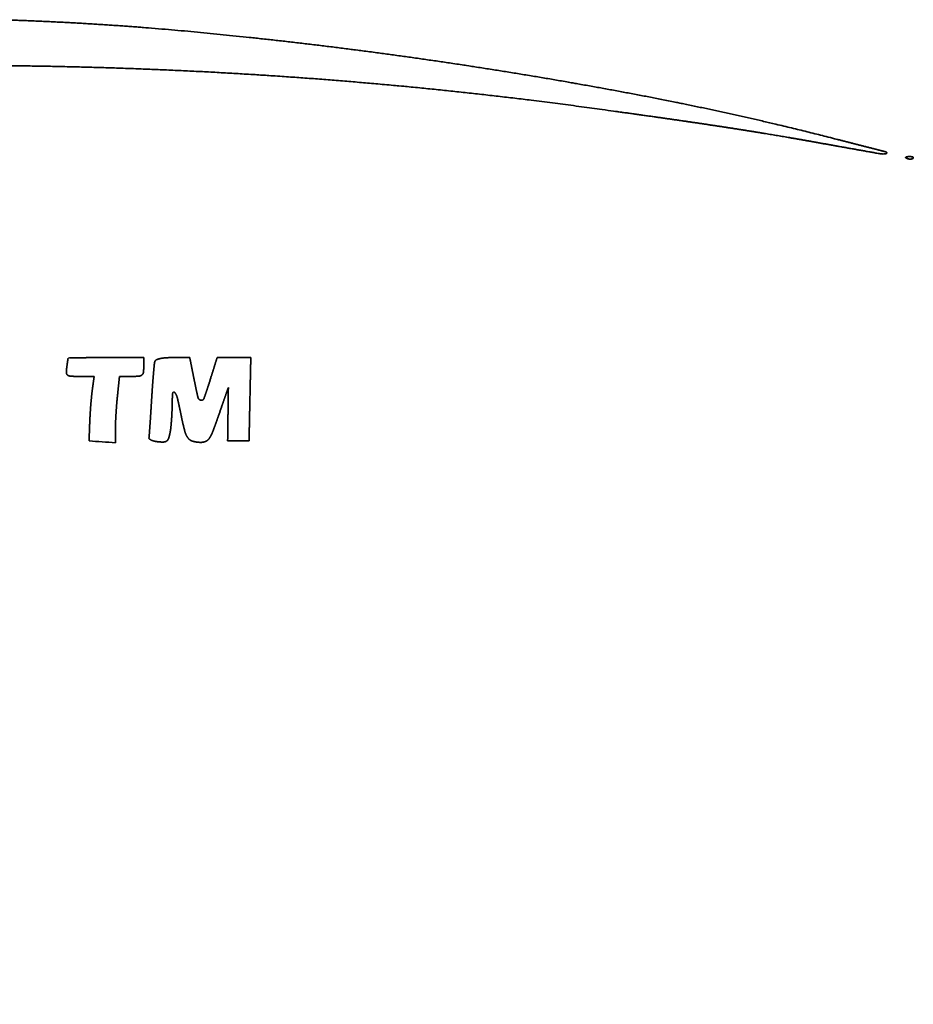
# Model space of a CAD drawing. Extents: x 6336 to 10269, y -393 to 3204.
# Drawn here: x 8721 to 8745, y 1444 to 1471 of the extents above; entities that cross this region are included whole.
import ezdxf

# ---------------------------------------------------------------- set-up
doc = ezdxf.new("R2010")
doc.units = 0
doc.header["$LTSCALE"] = 5
doc.layers.add('1', color=7, linetype='CONTINUOUS', true_color=0xffffff)

msp = doc.modelspace()

# ---------------------------------------------------------------- linework, layer by layer
at = {"layer": '1', "color": 7, "linetype": 'Continuous', "lineweight": 35}
for points, weights, degree, knots in [([(8720.354, 1470.937), (8721.685, 1470.896), (8723.016, 1470.827), (8724.344, 1470.729), (8727.156, 1470.461), (8728.639, 1470.297), (8730.119, 1470.11), (8733.077, 1469.69), (8734.555, 1469.458), (8736.029, 1469.202), (8738.82, 1468.674), (8740.136, 1468.397), (8741.445, 1468.092), (8743.124, 1467.663), (8743.5, 1467.566), (8743.876, 1467.47), (8744.259, 1467.371), (8744.266, 1467.366), (8744.268, 1467.358), (8744.268, 1467.345), (8744.266, 1467.337), (8744.259, 1467.333), (8744.212, 1467.321), (8744.171, 1467.316), (8744.129, 1467.318), (8744.088, 1467.325), (8743.641, 1467.405), (8743.193, 1467.484), (8742.746, 1467.564), (8741.985, 1467.701), (8741.672, 1467.755), (8741.359, 1467.808), (8740.717, 1467.914), (8740.389, 1467.967), (8740.061, 1468.018), (8739.348, 1468.126), (8738.963, 1468.184), (8738.579, 1468.239), (8737.702, 1468.363), (8737.211, 1468.432), (8736.72, 1468.5), (8734.454, 1468.809), (8732.675, 1469.016), (8730.892, 1469.189), (8727.3, 1469.466), (8725.492, 1469.571), (8723.682, 1469.642), (8720.139, 1469.713), (8718.406, 1469.714), (8716.674, 1469.681), (8713.391, 1469.554), (8711.842, 1469.452), (8710.296, 1469.307), (8708.619, 1469.105), (8708.484, 1469.089), (8708.349, 1469.072), (8708.08, 1469.04), (8707.946, 1469.024), (8707.812, 1469.009), (8707.562, 1468.979), (8707.445, 1468.965), (8707.329, 1468.952), (8707.142, 1468.93), (8707.073, 1468.922), (8707.003, 1468.915), (8706.725, 1468.884), (8706.517, 1468.859), (8706.309, 1468.83), (8705.735, 1468.744), (8705.368, 1468.688), (8705.001, 1468.631), (8704.245, 1468.511), (8703.857, 1468.448), (8703.469, 1468.384), (8702.763, 1468.265), (8702.445, 1468.21), (8702.128, 1468.152), (8700.987, 1467.941), (8700.166, 1467.774), (8699.347, 1467.595), (8697.648, 1467.194), (8696.768, 1466.975), (8695.891, 1466.744), (8694.157, 1466.265), (8693.3, 1466.016), (8692.447, 1465.756), (8690.841, 1465.245), (8690.091, 1464.991), (8689.345, 1464.724), (8688.536, 1464.417), (8688.469, 1464.391), (8688.401, 1464.366), (8688.242, 1464.305), (8688.15, 1464.27), (8688.058, 1464.236), (8687.867, 1464.163), (8687.769, 1464.126), (8687.67, 1464.089), (8687.48, 1464.017), (8687.389, 1463.982), (8687.298, 1463.948), (8686.441, 1463.624), (8685.682, 1463.319), (8684.929, 1463), (8683.312, 1462.278), (8682.447, 1461.878), (8681.587, 1461.468), (8679.823, 1460.599), (8678.918, 1460.141), (8678.02, 1459.672), (8676.242, 1458.717), (8675.363, 1458.231), (8674.49, 1457.734), (8673.137, 1456.942), (8672.652, 1456.655), (8672.17, 1456.365), (8671.081, 1455.704), (8670.475, 1455.333), (8669.87, 1454.961), (8668.649, 1454.204), (8668.032, 1453.82), (8667.417, 1453.434), (8666.282, 1452.718), (8665.762, 1452.387), (8665.244, 1452.053), (8664.07, 1451.29), (8663.41, 1450.865), (8662.749, 1450.443), (8661.407, 1449.595), (8660.726, 1449.168), (8660.044, 1448.744), (8658.731, 1447.936), (8658.1, 1447.552), (8657.468, 1447.17), (8656.341, 1446.495), (8655.844, 1446.204), (8655.345, 1445.917), (8654.618, 1445.506), (8654.39, 1445.382), (8654.161, 1445.26), (8653.574, 1444.959), (8653.217, 1444.777), (8652.86, 1444.597), (8652.502, 1444.419)], [0.500130056192, 0.5, 0.499956647936, 0.5, 0.500063945736, 0.500041908917, 0.500063945736, 0.500064164017, 0.500042199958, 0.500064164017, 0.500005377011, 0.499963817284, 0.500005377011, 0.500129815311, 0.500129735018, 0.500129815311, 0.500130056192, 0.485437355126, 0.500130056192, 0.500130056192, 0.485437355126, 0.500130056192, 0.494503250942, 0.492627649192, 0.494503250942, 0.500130056192, 0.500129958042, 0.500129925325, 0.500129958042, 0.500123728502, 0.500121619272, 0.500123728502, 0.500125203365, 0.500123585755, 0.500125203365, 0.500126791352, 0.500125703072, 0.500126791352, 0.500129278486, 0.500129019251, 0.500129278486, 0.500022344214, 0.499986440222, 0.500022344214, 0.500029428972, 0.499995886565, 0.500029428972, 0.500021888825, 0.499985833036, 0.500021888825, 0.499921702712, 0.499852251552, 0.499921702712, 0.50012997253, 0.500129944642, 0.50012997253, 0.500129969225, 0.500129940236, 0.500129969225, 0.500129974563, 0.500129947353, 0.500129974563, 0.500128557626, 0.500128058104, 0.500128557626, 0.500078211522, 0.500060929965, 0.500078211522, 0.500127902829, 0.500127185041, 0.500127902829, 0.50012733872, 0.500126432895, 0.50012733872, 0.50012118357, 0.500118226029, 0.50012118357, 0.500057831677, 0.500033756839, 0.500057831677, 0.500084999502, 0.500069980605, 0.500084999502, 0.500084016445, 0.500068669862, 0.500084016445, 0.500036696893, 0.500005577126, 0.500036696893, 0.50013005014, 0.500130048123, 0.50013005014, 0.500130055179, 0.500130054842, 0.500130055179, 0.500130055224, 0.500130054901, 0.500130055224, 0.500130054624, 0.500130054101, 0.500130054624, 0.500022901124, 0.499987182768, 0.500022901124, 0.500086896642, 0.500072510126, 0.500086896642, 0.500090612965, 0.500077465222, 0.500090612965, 0.500088379506, 0.500074487277, 0.500088379506, 0.500121367972, 0.500118471898, 0.500121367972, 0.500127854827, 0.500127121039, 0.500127854827, 0.500127865307, 0.500127135012, 0.500127865307, 0.500124244108, 0.500122306746, 0.500124244108, 0.500124899644, 0.500123180794, 0.500124899644, 0.500125590999, 0.500124102601, 0.500125590999, 0.500125212707, 0.500123598212, 0.500125212707, 0.500109088806, 0.500102099677, 0.500109088806, 0.500082487841, 0.500066631724, 0.500082487841, 0.500126036567, 0.500124696691, 0.500126036567, 0.500130056192], 4, [0, 0, 0, 0, 0, 0.044131, 0.044131, 0.044131, 0.093547, 0.093547, 0.093547, 0.143088, 0.143088, 0.143088, 0.187606, 0.187606, 0.187606, 0.200464, 0.200464, 0.200464, 0.200681, 0.200681, 0.200681, 0.200898, 0.200898, 0.200898, 0.202257, 0.202257, 0.202257, 0.202257, 0.217137, 0.217137, 0.217137, 0.227544, 0.227544, 0.227544, 0.238423, 0.238423, 0.238423, 0.251151, 0.251151, 0.251151, 0.267387, 0.267387, 0.267387, 0.326005, 0.326005, 0.326005, 0.385279, 0.385279, 0.385279, 0.441958, 0.441958, 0.441958, 0.49273, 0.49273, 0.49273, 0.497174, 0.497174, 0.497174, 0.501589, 0.501589, 0.501589, 0.505427, 0.505427, 0.505427, 0.507714, 0.507714, 0.507714, 0.514573, 0.514573, 0.514573, 0.526716, 0.526716, 0.526716, 0.539581, 0.539581, 0.539581, 0.550117, 0.550117, 0.550117, 0.577521, 0.577521, 0.577521, 0.607168, 0.607168, 0.607168, 0.63633, 0.63633, 0.63633, 0.662231, 0.662231, 0.662231, 0.66459, 0.66459, 0.66459, 0.667801, 0.667801, 0.667801, 0.671253, 0.671253, 0.671253, 0.674437, 0.674437, 0.674437, 0.701163, 0.701163, 0.701163, 0.732294, 0.732294, 0.732294, 0.765411, 0.765411, 0.765411, 0.798223, 0.798223, 0.798223, 0.816615, 0.816615, 0.816615, 0.839825, 0.839825, 0.839825, 0.863543, 0.863543, 0.863543, 0.883671, 0.883671, 0.883671, 0.909293, 0.909293, 0.909293, 0.935536, 0.935536, 0.935536, 0.959651, 0.959651, 0.959651, 0.978453, 0.978453, 0.978453, 0.986932, 0.986932, 0.986932, 1, 1, 1, 1, 1]), ([(8744.771, 1467.217), (8744.765, 1467.221), (8744.765, 1467.228), (8744.77, 1467.232), (8744.776, 1467.239), (8744.785, 1467.243), (8744.794, 1467.244), (8744.815, 1467.247), (8744.836, 1467.249), (8744.877, 1467.25), (8744.897, 1467.25), (8744.916, 1467.248), (8744.93, 1467.247), (8744.944, 1467.244), (8744.957, 1467.239), (8744.964, 1467.236), (8744.97, 1467.231), (8744.973, 1467.223), (8744.975, 1467.217), (8744.974, 1467.21), (8744.969, 1467.205)], [0.507995433513, 0.385181602619, 0.385181602619, 0.507995433513, 0.489243473623, 0.489243473623, 0.507995433513, 0.507753725327, 0.507753725327, 0.507446144876, 0.507446144876, 0.507995433513, 0.503990334539, 0.503990334539, 0.507995433513, 0.479863009267, 0.479863009267, 0.507995433513, 0.453111751614, 0.453111751614, 0.507995433513], 3, [0, 0, 0, 0, 0.083835, 0.083835, 0.083835, 0.196407, 0.196407, 0.196407, 0.446775, 0.446775, 0.679512, 0.679512, 0.679512, 0.843992, 0.843992, 0.843992, 0.930004, 0.930004, 0.930004, 1, 1, 1, 1]), ([(8744.969, 1467.205), (8744.961, 1467.197), (8744.951, 1467.192), (8744.941, 1467.189), (8744.928, 1467.185), (8744.914, 1467.182), (8744.9, 1467.182), (8744.884, 1467.181), (8744.868, 1467.182), (8744.853, 1467.185), (8744.837, 1467.188), (8744.821, 1467.192), (8744.806, 1467.198), (8744.794, 1467.203), (8744.782, 1467.21), (8744.771, 1467.217)], [0.507995433513, 0.497334855496, 0.497334855496, 0.507995433513, 0.505537963837, 0.505537963837, 0.507995433513, 0.506015165911, 0.506015165911, 0.507995433513, 0.506210538751, 0.506210538751, 0.507995433513, 0.506020777286, 0.506020777286, 0.507995433513], 3, [0, 0, 0, 0, 0.157329, 0.157329, 0.157329, 0.356757, 0.356757, 0.356757, 0.582301, 0.582301, 0.582301, 0.810938, 0.810938, 0.810938, 1, 1, 1, 1]), ([(8722.913, 1461.329), (8722.784, 1461.329), (8722.656, 1461.329), (8722.447, 1461.329), (8722.366, 1461.331), (8722.285, 1461.334), (8722.255, 1461.336), (8722.226, 1461.345), (8722.201, 1461.362), (8722.18, 1461.376), (8722.167, 1461.398), (8722.167, 1461.423), (8722.165, 1461.469), (8722.168, 1461.516), (8722.178, 1461.593), (8722.182, 1461.623), (8722.19, 1461.68), (8722.193, 1461.706), (8722.2, 1461.756), (8722.204, 1461.778), (8722.208, 1461.806), (8722.209, 1461.811), (8722.21, 1461.816), (8722.212, 1461.821), (8722.216, 1461.825), (8722.221, 1461.825), (8722.319, 1461.827), (8722.416, 1461.829), (8722.623, 1461.834), (8722.732, 1461.835), (8722.972, 1461.837), (8723.102, 1461.837), (8723.571, 1461.837), (8723.91, 1461.837), (8724.248, 1461.837)], [0.500557178962, 0.500557178962, 0.500557178962, 0.500485830095, 0.500485830095, 0.500557178962, 0.488454966186, 0.488454966186, 0.500557178962, 0.462824073594, 0.462824073594, 0.500557178962, 0.499489059355, 0.499489059355, 0.500556225886, 0.500556225886, 0.500555153671, 0.500555153671, 0.500556699025, 0.500556699025, 0.499930542803, 0.499930542803, 0.500557178962, 0.434573184782, 0.434573184782, 0.500557178962, 0.500557052671, 0.500557052671, 0.500550233252, 0.500550233252, 0.500554635938, 0.500554635938, 0.500557178962, 0.500557178962, 0.500557178962], 3, [0, 0, 0, 0, 0.14064, 0.14064, 0.229293, 0.229293, 0.229293, 0.261801, 0.261801, 0.261801, 0.286709, 0.286709, 0.286709, 0.332778, 0.332778, 0.362901, 0.362901, 0.389447, 0.389447, 0.412013, 0.412013, 0.417213, 0.417213, 0.417213, 0.42184, 0.42184, 0.42184, 0.505001, 0.505001, 0.59894, 0.59894, 0.710185, 0.710185, 1, 1, 1, 1]), ([(8726.527, 1461.033), (8726.463, 1460.848), (8726.398, 1460.663), (8726.334, 1460.477), (8726.231, 1460.181), (8726.191, 1460.07), (8726.151, 1459.959), (8726.109, 1459.848), (8726.091, 1459.8), (8726.07, 1459.754), (8726.045, 1459.709), (8726.017, 1459.666), (8725.999, 1459.639), (8725.977, 1459.615), (8725.95, 1459.596), (8725.921, 1459.582), (8725.889, 1459.568), (8725.856, 1459.557), (8725.821, 1459.553), (8725.786, 1459.553), (8725.732, 1459.553), (8725.678, 1459.558), (8725.625, 1459.568), (8725.572, 1459.582), (8725.534, 1459.592), (8725.498, 1459.61), (8725.468, 1459.636), (8725.444, 1459.667), (8725.413, 1459.707), (8725.388, 1459.75), (8725.369, 1459.797), (8725.356, 1459.845), (8725.331, 1459.94), (8725.307, 1460.036), (8725.286, 1460.132), (8725.24, 1460.358), (8725.213, 1460.487), (8725.185, 1460.615), (8725.155, 1460.744), (8725.145, 1460.786), (8725.13, 1460.827), (8725.108, 1460.865), (8725.076, 1460.906), (8725.068, 1460.912), (8725.057, 1460.912), (8725.041, 1460.908), (8725.033, 1460.902), (8725.029, 1460.892), (8725.021, 1460.802), (8725.016, 1460.721), (8725.013, 1460.639), (8725.013, 1460.506), (8725.012, 1460.456), (8725.01, 1460.405), (8725.006, 1460.301), (8725.003, 1460.248), (8724.999, 1460.195), (8724.991, 1460.093), (8724.987, 1460.044), (8724.983, 1459.996), (8724.974, 1459.913), (8724.969, 1459.879), (8724.963, 1459.845), (8724.949, 1459.773), (8724.94, 1459.735), (8724.929, 1459.697), (8724.917, 1459.66), (8724.91, 1459.639), (8724.9, 1459.62), (8724.885, 1459.604), (8724.868, 1459.591), (8724.851, 1459.578), (8724.832, 1459.569), (8724.811, 1459.564), (8724.79, 1459.563), (8724.752, 1459.562), (8724.714, 1459.562), (8724.676, 1459.564), (8724.614, 1459.571), (8724.589, 1459.574), (8724.564, 1459.579), (8724.518, 1459.589), (8724.497, 1459.595), (8724.477, 1459.602), (8724.457, 1459.611), (8724.442, 1459.618), (8724.428, 1459.625), (8724.415, 1459.634), (8724.402, 1459.644), (8724.395, 1459.65), (8724.39, 1459.659), (8724.388, 1459.669), (8724.389, 1459.678), (8724.392, 1459.694), (8724.394, 1459.709), (8724.396, 1459.725), (8724.401, 1459.808), (8724.406, 1459.876), (8724.411, 1459.944), (8724.421, 1460.092), (8724.427, 1460.172), (8724.432, 1460.252), (8724.443, 1460.422), (8724.448, 1460.513), (8724.454, 1460.604), (8724.465, 1460.786), (8724.471, 1460.877), (8724.477, 1460.968), (8724.489, 1461.14), (8724.495, 1461.221), (8724.502, 1461.302), (8724.514, 1461.452), (8724.52, 1461.52), (8724.527, 1461.588), (8724.533, 1461.656), (8724.535, 1461.675), (8724.538, 1461.694), (8724.543, 1461.713), (8724.548, 1461.732), (8724.553, 1461.747), (8724.562, 1461.76), (8724.575, 1461.771), (8724.589, 1461.777), (8724.614, 1461.788), (8724.639, 1461.797), (8724.665, 1461.804), (8724.728, 1461.818), (8724.765, 1461.824), (8724.802, 1461.828), (8724.888, 1461.834), (8724.937, 1461.836), (8724.986, 1461.837), (8725.148, 1461.837), (8725.261, 1461.837), (8725.374, 1461.837), (8725.487, 1461.837)], [0.50002211125, 0.50002211125, 0.50002211125, 0.50002211125, 0.500004141089, 0.499998151035, 0.500004141089, 0.50002211125, 0.498506606913, 0.498001438801, 0.498506606913, 0.50002211125, 0.490546980289, 0.487388603302, 0.490546980289, 0.50002211125, 0.493849696638, 0.4917922251, 0.493849696638, 0.50002211125, 0.497975895229, 0.497293823222, 0.497975895229, 0.50002211125, 0.486807309352, 0.482402375386, 0.486807309352, 0.50002211125, 0.495163715936, 0.493544250831, 0.495163715936, 0.50002211125, 0.4999043072, 0.499865039183, 0.4999043072, 0.500001624783, 0.499994795961, 0.500001624783, 0.50002211125, 0.494198914782, 0.492257849292, 0.494198914782, 0.50002211125, 0.489889800221, 0.50002211125, 0.50002211125, 0.489889800221, 0.50002211125, 0.499817822167, 0.499749725805, 0.499817822167, 0.499977045301, 0.499962023318, 0.499977045301, 0.499989839328, 0.49997908202, 0.499989839328, 0.499989136646, 0.499978145111, 0.499989136646, 0.499772396669, 0.499689158475, 0.499772396669, 0.49961090214, 0.499473832437, 0.49961090214, 0.50002211125, 0.488685277081, 0.484906332358, 0.488685277081, 0.50002211125, 0.487889267092, 0.483844985706, 0.487889267092, 0.50002211125, 0.499529971054, 0.499365924321, 0.499529971054, 0.499551043975, 0.49939402155, 0.499551043975, 0.498817498833, 0.49841596136, 0.498817498833, 0.50002211125, 0.497930828039, 0.497233733635, 0.497930828039, 0.50002211125, 0.465680574754, 0.454233395922, 0.465680574754, 0.50002211125, 0.499747743861, 0.499656288065, 0.499747743861, 0.500021912791, 0.500021846638, 0.500021912791, 0.500021250541, 0.500020963639, 0.500021250541, 0.50002170803, 0.500021573624, 0.50002170803, 0.500018554674, 0.500017369148, 0.500018554674, 0.500015008356, 0.500012640725, 0.500015008356, 0.500019706531, 0.500018904958, 0.500019706531, 0.50002211125, 0.498651731059, 0.498194937662, 0.498651731059, 0.50002211125, 0.477317468278, 0.469749253954, 0.477317468278, 0.50002211125, 0.498853179698, 0.498463535847, 0.498853179698, 0.499350237622, 0.499126279746, 0.499350237622, 0.499878613471, 0.499830780878, 0.499878613471, 0.50002211125, 0.50002211125, 0.50002211125, 0.50002211125], 4, [0, 0, 0, 0, 0, 0.105957, 0.105957, 0.105957, 0.169703, 0.169703, 0.169703, 0.169703, 0.197323, 0.197323, 0.197323, 0.197323, 0.214498, 0.214498, 0.214498, 0.214498, 0.232689, 0.232689, 0.232689, 0.232689, 0.260896, 0.260896, 0.260896, 0.260896, 0.280944, 0.280944, 0.280944, 0.280944, 0.30601, 0.30601, 0.30601, 0.30601, 0.355421, 0.355421, 0.355421, 0.421389, 0.421389, 0.421389, 0.421389, 0.442997, 0.442997, 0.442997, 0.447196, 0.447196, 0.447196, 0.451395, 0.451395, 0.451395, 0.491907, 0.491907, 0.491907, 0.516922, 0.516922, 0.516922, 0.543367, 0.543367, 0.543367, 0.567488, 0.567488, 0.567488, 0.584492, 0.584492, 0.584492, 0.603857, 0.603857, 0.603857, 0.603857, 0.614317, 0.614317, 0.614317, 0.614317, 0.624377, 0.624377, 0.624377, 0.624377, 0.64215, 0.64215, 0.64215, 0.654072, 0.654072, 0.654072, 0.664234, 0.664234, 0.664234, 0.664234, 0.671697, 0.671697, 0.671697, 0.671697, 0.675991, 0.675991, 0.675991, 0.675991, 0.682733, 0.682733, 0.682733, 0.712368, 0.712368, 0.712368, 0.747203, 0.747203, 0.747203, 0.786754, 0.786754, 0.786754, 0.826477, 0.826477, 0.826477, 0.861857, 0.861857, 0.861857, 0.891665, 0.891665, 0.891665, 0.891665, 0.900022, 0.900022, 0.900022, 0.900022, 0.906644, 0.906644, 0.906644, 0.906644, 0.917737, 0.917737, 0.917737, 0.933206, 0.933206, 0.933206, 0.953311, 0.953311, 0.953311, 1, 1, 1, 1, 1]), ([(8725.593, 1461.304), (8725.62, 1461.169), (8725.648, 1461.035), (8725.677, 1460.901), (8725.707, 1460.767), (8725.714, 1460.737), (8725.731, 1460.712), (8725.756, 1460.695), (8725.786, 1460.688), (8725.813, 1460.681), (8725.84, 1460.688), (8725.861, 1460.708), (8725.87, 1460.734), (8725.911, 1460.85), (8725.951, 1460.966), (8725.989, 1461.084), (8726.076, 1461.36), (8726.126, 1461.519), (8726.175, 1461.678), (8726.225, 1461.837)], [0.50002211125, 0.5, 0.499992629583, 0.5, 0.50002211125, 0.462169811272, 0.449552377946, 0.462169811272, 0.50002211125, 0.435934635431, 0.414572143491, 0.435934635431, 0.50002211125, 0.499982924784, 0.499969862628, 0.499982924784, 0.50002211125, 0.50002211125, 0.50002211125, 0.50002211125], 4, [0, 0, 0, 0, 0, 0.326057, 0.326057, 0.326057, 0.326057, 0.392236, 0.392236, 0.392236, 0.392236, 0.444954, 0.444954, 0.444954, 0.444954, 0.680787, 0.680787, 0.680787, 1, 1, 1, 1, 1]), ([(8724.248, 1461.583), (8724.248, 1461.533), (8724.245, 1461.483), (8724.238, 1461.434), (8724.235, 1461.407), (8724.221, 1461.384), (8724.2, 1461.367), (8724.176, 1461.349), (8724.149, 1461.338), (8724.119, 1461.336), (8724.053, 1461.332), (8723.987, 1461.329), (8723.813, 1461.329), (8723.704, 1461.329), (8723.595, 1461.329)], [0.500557178962, 0.499814273679, 0.499814273679, 0.500557178962, 0.475731427827, 0.475731427827, 0.500557178962, 0.486012301783, 0.486012301783, 0.500557178962, 0.500362443601, 0.500362443601, 0.500557178962, 0.500557178962, 0.500557178962], 3, [0, 0, 0, 0, 0.189348, 0.189348, 0.189348, 0.286497, 0.286497, 0.286497, 0.390294, 0.390294, 0.390294, 0.620057, 0.620057, 1, 1, 1, 1]), ([(8722.775, 1459.594), (8722.782, 1459.763), (8722.788, 1459.932), (8722.797, 1460.175), (8722.801, 1460.249), (8722.811, 1460.404), (8722.816, 1460.485), (8722.829, 1460.643), (8722.836, 1460.719), (8722.849, 1460.854), (8722.856, 1460.912), (8722.88, 1461.09), (8722.896, 1461.21), (8722.913, 1461.329)], [0.500557178962, 0.500557178962, 0.500557178962, 0.500534237701, 0.500534237701, 0.500544544336, 0.500544544336, 0.500544269906, 0.500544269906, 0.500491746133, 0.500491746133, 0.500557178962, 0.500557178962, 0.500557178962], 3, [0, 0, 0, 0, 0.291793, 0.291793, 0.418692, 0.418692, 0.55889, 0.55889, 0.691237, 0.691237, 0.791579, 0.791579, 1, 1, 1, 1]), ([(8723.595, 1461.329), (8723.577, 1461.156), (8723.559, 1460.983), (8723.533, 1460.734), (8723.526, 1460.658), (8723.513, 1460.499), (8723.507, 1460.415), (8723.497, 1460.253), (8723.493, 1460.174), (8723.487, 1460.035), (8723.486, 1459.975), (8723.486, 1459.791), (8723.486, 1459.666), (8723.486, 1459.542)], [0.500557178962, 0.500557178962, 0.500557178962, 0.500531358952, 0.500531358952, 0.500542927642, 0.500542927642, 0.500542617577, 0.500542617577, 0.500483268484, 0.500483268484, 0.500557178962, 0.500557178962, 0.500557178962], 3, [0, 0, 0, 0, 0.291938, 0.291938, 0.418876, 0.418876, 0.559077, 0.559077, 0.6914, 0.6914, 0.791697, 0.791697, 1, 1, 1, 1])]:
    msp.add_rational_spline(points, weights, degree=degree, knots=knots, dxfattribs=at)
for points, degree in [([(8724.248, 1461.837), (8724.248, 1461.753), (8724.248, 1461.668), (8724.248, 1461.583)], 3), ([(8725.487, 1461.837), (8725.514, 1461.704), (8725.54, 1461.571), (8725.567, 1461.437), (8725.593, 1461.304)], 4)]:
    msp.add_open_spline(points, degree=degree, dxfattribs=at)
for points, degree, knots in [([(8726.225, 1461.837), (8726.339, 1461.837), (8726.452, 1461.837), (8726.565, 1461.837), (8726.792, 1461.837), (8726.905, 1461.837), (8727.018, 1461.837), (8727.132, 1461.837)], 4, [0, 0, 0, 0, 0, 0.5, 0.5, 0.5, 1, 1, 1, 1, 1]), ([(8727.132, 1461.837), (8727.126, 1461.557), (8727.12, 1461.277), (8727.114, 1460.996), (8727.102, 1460.435), (8727.096, 1460.155), (8727.09, 1459.874), (8727.085, 1459.594)], 4, [0, 0, 0, 0, 0, 0.5, 0.5, 0.5, 1, 1, 1, 1, 1]), ([(8726.508, 1459.594), (8726.51, 1459.774), (8726.513, 1459.954), (8726.515, 1460.134), (8726.52, 1460.493), (8726.522, 1460.673), (8726.525, 1460.853), (8726.527, 1461.033)], 4, [0, 0, 0, 0, 0, 0.5, 0.5, 0.5, 1, 1, 1, 1, 1]), ([(8723.486, 1459.542), (8723.368, 1459.55), (8723.249, 1459.559), (8723.012, 1459.576), (8722.894, 1459.585), (8722.775, 1459.594)], 3, [0, 0, 0, 0, 0.5, 0.5, 1, 1, 1, 1]), ([(8727.085, 1459.594), (8727.012, 1459.594), (8726.94, 1459.594), (8726.868, 1459.594), (8726.724, 1459.594), (8726.652, 1459.594), (8726.58, 1459.594), (8726.508, 1459.594)], 4, [0, 0, 0, 0, 0, 0.5, 0.5, 0.5, 1, 1, 1, 1, 1])]:
    msp.add_open_spline(points, degree=degree, knots=knots, dxfattribs=at)

doc.saveas('drawing.dxf')
